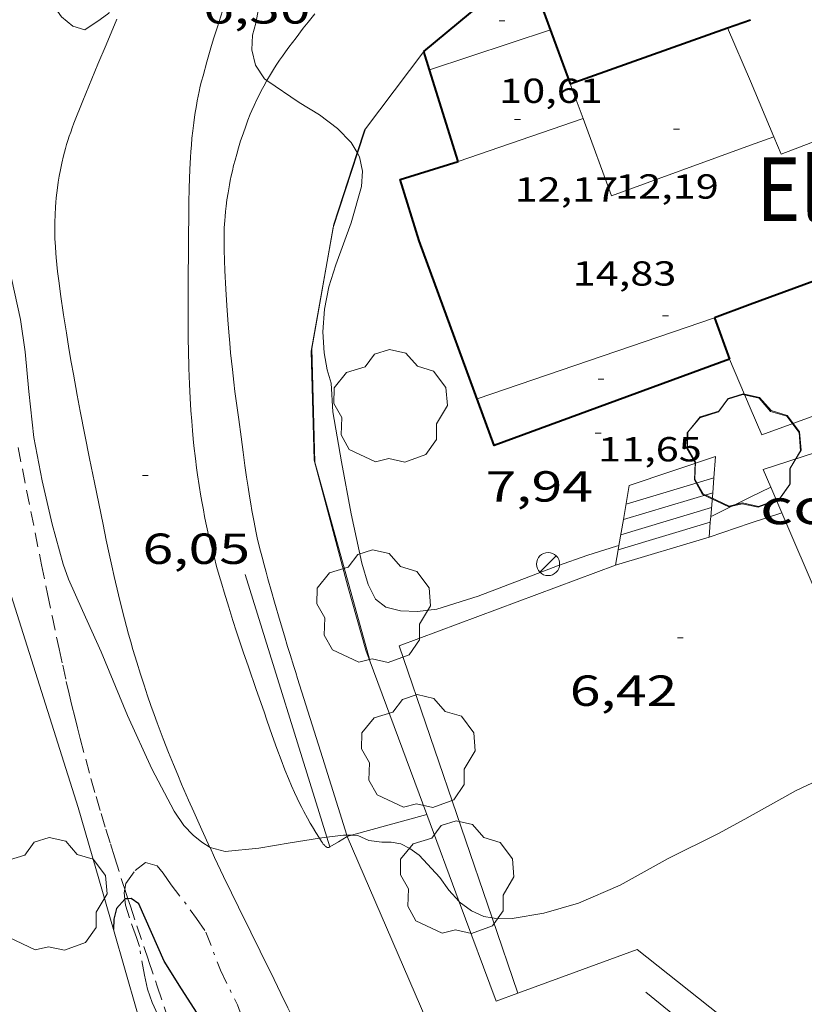
# Model space of a CAD drawing. Units: inches. Extents: x 455000 to 456005, y 4599499 to 4600002.
# Drawn here: x 455881 to 455908, y 4599660 to 4599694 of the extents above; entities that cross this region are included whole.
import ezdxf
from ezdxf.enums import TextEntityAlignment as Align

# ---------------------------------------------------------------- set-up
doc = ezdxf.new("R2010")
doc.units = ezdxf.units.IN
doc.header["$MEASUREMENT"] = 0
doc.linetypes.add('TRAZO_Y_PUNTO', pattern=[1, 0.5, -0.25, 0, -0.25])
doc.linetypes.add('TRAZOS', pattern=[0.75, 0.5, -0.25])
for name, color, linetype, lineweight in [('ARBRE', 7, 'Continuous', 0), ('BARDISSA i BROLLA', 7, 'Continuous', 0), ('CAMI i PISTA FORESTAL', 7, 'Continuous', 0), ('COBERT', 7, 'Continuous', 0), ('CORBA DE NIVELL', 7, 'Continuous', 0), ('CORBA MESTRA', 7, 'Continuous', 0), ('COTA ALTIMETRICA', 7, 'Continuous', 0), ('COTA EDIFICI', 7, 'Continuous', 0), ('ESCALES', 7, 'Continuous', 0), ('FACANA EXTERIOR', 7, 'Continuous', 0), ('FANAL', 7, 'Continuous', 0), ('FILAT', 7, 'Continuous', 0), ('LIMIT DE PAVIMENT', 7, 'Continuous', 0), ('LINIA VOLUMETRICA', 7, 'Continuous', 0), ('MUR', 7, 'Continuous', 0), ('TANCA DE VEGETACIO', 7, 'Continuous', 0), ('TEXT DE EDIFICI SINGULAR i PUBLIC', 7, 'Continuous', 0), ('TORRENT-RIERA', 7, 'Continuous', 0), ('VORAL', 7, 'Continuous', 0)]:
    doc.layers.add(name, color=color, linetype=linetype, lineweight=lineweight)
doc.styles.add('Style-Arial', font='ARIAL.TTF')
doc.linetypes.add('filat', pattern='A,0.25,[7,dgnlstyle-mataro.shx,S=0.008,R=0,X=0,Y=0],10.25', length=10.5)
doc.linetypes.add('tancaveg', pattern='A,-0.5,[1,dgnlstyle-mataro.shx,S=0.012544,R=0,X=0,Y=0],-1.1', length=1.6)

# ---------------------------------------------------------------- blocks, each defined once
blk = doc.blocks.new('ARBRE')
at = {"color": 0, "linetype": 'ByBlock', "lineweight": -2, "flags": 128}
blk.add_lwpolyline([(-0.507, -1.872), (-1.415, -1.448), (-1.697, -0.9400000000000001), (-1.675, -0.342), (-1.951, 0.138), (-1.943, 0.686), (-1.511, 1.208), (-0.871, 1.406), (-0.543, 1.846), (-0.027, 2.012), (0.541, 1.882), (0.933, 1.428), (1.495, 1.262), (1.921, 0.6940000000000001), (1.969, 0.068), (1.593, -0.562), (1.593, -1.098), (1.229, -1.618), (0.505, -1.886), (-0.049, -1.762), (-0.507, -1.872)], dxfattribs=at)
blk = doc.blocks.new('FANAL')
at = {"color": 0, "linetype": 'ByBlock', "lineweight": -2}
blk.add_line((0.283, 0.283), (-0.283, -0.283), dxfattribs=at)
blk.add_circle((0.0002620689868927002, 0.0006722288131713868), 0.40000000060146, dxfattribs=at)
blk = doc.blocks.new('COTA')
at = {"color": 0, "linetype": 'ByBlock', "lineweight": -2}
blk.add_line((0, 0), (0.2, 0), dxfattribs=at)

msp = doc.modelspace()

# ---------------------------------------------------------------- linework, layer by layer
at = {"layer": 'BARDISSA i BROLLA', "color": 3, "linetype": 'TRAZO_Y_PUNTO', "lineweight": 0}
for points in [[(455884.4637817326, 4599664.441377744, 5.230961574912465), (455884.5006257729, 4599664.62975017, 5.288008198515201), (455884.8206296759, 4599665.078748438, 5.456008458982402), (455885.1746323189, 4599665.35474618, 5.736008893094402), (455885.580632144, 4599665.248742934, 5.752008917900802), (455885.7886305317, 4599664.993740962, 5.816009017126401), (455886.0686279308, 4599664.593738217, 5.864009091545601), (455886.7246223619, 4599663.725731893, 5.952009227980801), (455886.9366204067, 4599663.424729818, 5.952009227980801), (455887.2616173748, 4599662.95872663, 6.000009302400001), (455887.7696081164, 4599661.634720722, 6.280009736512001)], [(455884.4651683133, 4599664.096802915, 5.134830584616614), (455884.4386232716, 4599664.312750149, 5.192008049676801), (455884.4637817326, 4599664.441377744, 5.230961574912465)], [(455888.1410712257, 4599655.062924845, 4.539304408135301), (455887.7915572153, 4599654.921710148, 4.528007020211202), (455887.4125580922, 4599655.114713324, 4.528007020211202), (455887.2015600565, 4599655.416715393, 4.528007020211202), (455886.6845659168, 4599656.294720677, 4.528007020211202), (455886.4425712247, 4599657.043723674, 4.528007020211202), (455886.3525760853, 4599657.702725379, 4.528007020211202), (455886.1295839721, 4599658.787728752, 4.536007032614402), (455885.993587039, 4599659.219730454, 4.544007045017602), (455885.6025930947, 4599660.097734782, 4.592007119436802), (455885.4085960643, 4599660.528736923, 4.592007119436802), (455885.2475992517, 4599660.981738846, 4.640007193856001), (455885.1436027628, 4599661.465740385, 4.728007330291201), (455884.9676100017, 4599662.455743255, 4.8640075411456), (455884.8736122536, 4599662.771744459, 4.912007615564801), (455884.6256169907, 4599663.446747387, 4.976007714790401), (455884.4906201427, 4599663.889749099, 5.080007876032001), (455884.4651683133, 4599664.096802915, 5.134830584616614)], [(455887.7696081164, 4599661.634720722, 6.280009736512001), (455888.3515999592, 4599660.440714455, 5.928009190771201), (455888.6325949167, 4599659.718711204, 5.720008868288001), (455888.8625901289, 4599659.040708408, 5.512008545804802), (455889.0385858493, 4599658.440706142, 5.296008210918401), (455889.3505792538, 4599657.507702329, 4.984007727193601), (455889.4215749935, 4599656.931700897, 4.8960075907584), (455889.374747304, 4599656.706197198, 4.841788036700409)]]:
    msp.add_polyline3d(points, dxfattribs=at)
at = {"layer": 'CAMI i PISTA FORESTAL', "color": 7, "linetype": 'Continuous', "lineweight": 0, "elevation": 6.296009761288587}
msp.add_lwpolyline([(455890.4306887016, 4599671.711716154), (455891.2886693557, 4599668.986705419), (455892.1331292273, 4599666.305621968)], dxfattribs=at)
at = {"layer": 'CAMI i PISTA FORESTAL', "color": 7, "linetype": 'Continuous', "lineweight": 0, "elevation": 6.06583743123665, "flags": 128}
msp.add_lwpolyline([(455892.1331292273, 4599666.305621968), (455892.1466500174, 4599666.262694687)], dxfattribs=at)
at = {"layer": 'CAMI i PISTA FORESTAL', "color": 7, "linetype": 'Continuous', "lineweight": 0}
for points in [[(455884.1888518911, 4599694.494798839, 6.287009747364801), (455883.8158445826, 4599693.607800294, 6.263009710155201), (455883.5368390588, 4599692.93680137, 6.245009682248001), (455883.3288349047, 4599692.431802165, 6.232009662092802), (455883.0188286272, 4599691.667803333, 6.212009631084801), (455882.7108222997, 4599690.896804474, 6.192009600076801), (455882.6508210306, 4599690.741804689, 6.188009593875202), (455882.5968198087, 4599690.591804867, 6.183009586123202), (455882.5458186219, 4599690.445805027, 6.179009579921601), (455882.4998174655, 4599690.302805156, 6.174009572169602), (455882.4568163518, 4599690.164805269, 6.169009564417602), (455882.417815267, 4599690.029805355, 6.164009556665602), (455882.3478131706, 4599689.76780548, 6.154009541161601), (455882.2898112065, 4599689.520805536, 6.143009524107201), (455882.2408093703, 4599689.288805548, 6.133009508603201), (455882.2008076465, 4599689.069805513, 6.124009494649602), (455882.1668060384, 4599688.864805453, 6.115009480696001), (455882.1398045321, 4599688.671805358, 6.106009466742401), (455882.1178031171, 4599688.489805244, 6.099009455889601), (455882.0998017993, 4599688.319805116, 6.091009443486401), (455882.0858005636, 4599688.159804975, 6.085009434184001), (455882.0737994144, 4599688.010804835, 6.078009423331201), (455882.0587972591, 4599687.729804512, 6.067009406276801), (455882.0517953817, 4599687.483804184, 6.059009393873601), (455882.0497937473, 4599687.268803867, 6.051009381470402), (455882.0507923224, 4599687.080803567, 6.045009372168001), (455882.0547910766, 4599686.915803282, 6.041009365966402), (455882.0677889191, 4599686.628802737, 6.034009355113602), (455882.0817873171, 4599686.4148023, 6.030009348912001), (455882.0947861157, 4599686.253801951, 6.027009344260801), (455882.1177843303, 4599686.013801404, 6.025009341160001), (455882.1457825603, 4599685.774800821, 6.024009339609601), (455882.1987795772, 4599685.370799794, 6.024009339609601), (455882.2497767881, 4599684.99279882, 6.024009339609601), (455882.3527715607, 4599684.282796938, 6.026009342710402), (455882.4477669961, 4599683.661795254, 6.028009345811203), (455882.5357630125, 4599683.118793745, 6.030009348912001), (455882.6157595325, 4599682.643792401, 6.033009353563202), (455882.6887564892, 4599682.227791203, 6.035009356664001), (455882.8197511685, 4599681.49978908, 6.039009362865602), (455882.9227471931, 4599680.954787453, 6.041009365966402), (455883.0817412329, 4599680.136784979, 6.045009372168001), (455883.2477352913, 4599679.319782453, 6.048009376819201), (455883.4177292421, 4599678.487779872, 6.050009379920001), (455883.7127186899, 4599677.036775384, 6.054009386121601), (455883.825714745, 4599676.493773685, 6.056009389222401), (455883.9267113051, 4599676.019772184, 6.057009390772802), (455884.0177082974, 4599675.604770849, 6.058009392323202), (455884.0987056763, 4599675.242769673, 6.059009393873601), (455884.2467011028, 4599674.609767571, 6.060009395424002), (455884.3626976938, 4599674.136765956, 6.061009396974401), (455884.4526951397, 4599673.781764722, 6.062009398524801), (455884.5936913217, 4599673.249762828, 6.063009400075202), (455884.6676894258, 4599672.984761856, 6.063009400075202), (455884.7436875328, 4599672.719760868, 6.064009401625601), (455884.8746843899, 4599672.278759191, 6.064009401625601), (455885.0036814638, 4599671.866757573, 6.064009401625601), (455885.1286787364, 4599671.481756028, 6.063009400075202), (455885.2496762001, 4599671.122754553, 6.061009396974401), (455885.3656738381, 4599670.787753154, 6.059009393873601), (455885.4776716368, 4599670.474751818, 6.056009389222401), (455885.5846695796, 4599670.181750553, 6.053009384571201), (455885.7916657577, 4599669.635748135, 6.047009375268802), (455885.9776624343, 4599669.159745987, 6.040009364416001), (455886.1446595445, 4599668.744744075, 6.033009353563202), (455886.2936570364, 4599668.383742386, 6.026009342710402), (455886.4266548449, 4599668.067740886, 6.019009331857601), (455886.6636510392, 4599667.517738235, 6.007009313252802), (455886.8446482014, 4599667.106736224, 5.996009296198403), (455887.1216439721, 4599666.492733171, 5.979009269841601), (455887.4036397657, 4599665.880730082, 5.960009240384001), (455887.4063575658, 4599665.874910874, 5.959809153697554)], [(455887.8378597337, 4599694.782771598, 6.330009814032001), (455887.6608552632, 4599694.229772083, 6.326009807830403), (455887.5308518901, 4599693.811772423, 6.321009800078402), (455887.4368493544, 4599693.496772646, 6.318009795427202), (455887.2988455287, 4599693.020772956, 6.311009784574401), (455887.164841679, 4599692.540773229, 6.304009773721601), (455887.1158401917, 4599692.354773312, 6.301009769070401), (455887.0718387578, 4599692.174773367, 6.298009764419201), (455887.0318373679, 4599691.999773399, 6.295009759768001), (455886.9958360298, 4599691.83077341, 6.292009755116801), (455886.9638347358, 4599691.666773399, 6.289009750465602), (455886.9348334768, 4599691.506773371, 6.286009745814402), (455886.8848310623, 4599691.198773273, 6.281009738062401), (455886.843828806, 4599690.909773136, 6.276009730310402), (455886.810826691, 4599690.637772964, 6.271009722558401), (455886.783824722, 4599690.383772776, 6.266009714806401), (455886.762822876, 4599690.144772565, 6.262009708604802), (455886.7458211501, 4599689.920772347, 6.258009702403201), (455886.7318195349, 4599689.710772128, 6.254009696201602), (455886.7118165144, 4599689.316771668, 6.247009685348801), (455886.697813875, 4599688.971771239, 6.241009676046402), (455886.6898115788, 4599688.670770833, 6.236009668294401), (455886.680807551, 4599688.141770083, 6.226009652790401), (455886.6667955106, 4599686.557767733, 6.200009612480001), (455886.6547873961, 4599685.49076617, 6.184009587673601), (455886.6487802925, 4599684.555764765, 6.171009567518401), (455886.6487771892, 4599684.14676413, 6.166009559766402), (455886.6517742878, 4599683.763763514, 6.161009552014402), (455886.65577157, 4599683.404762927, 6.156009544262401), (455886.6607690132, 4599683.066762365, 6.152009538060801), (455886.6767642427, 4599682.434761263, 6.144009525657602), (455886.6977600869, 4599681.882760249, 6.138009516355201), (455886.7217564518, 4599681.398759317, 6.132009507052802), (455886.7477532825, 4599680.975758463, 6.127009499300802), (455886.7747505094, 4599680.604757683, 6.122009491548801), (455886.8017480929, 4599680.280756976, 6.118009485347201), (455886.827745986, 4599679.99775634, 6.115009480696001), (455886.852744143, 4599679.749755765, 6.112009476044801), (455886.901740926, 4599679.315754721, 6.106009466742401), (455886.9427385236, 4599678.990753907, 6.102009460540802), (455886.976736725, 4599678.74675327, 6.098009454339201), (455887.0307340392, 4599678.381752294, 6.093009446587201), (455887.0907313552, 4599678.015751272, 6.088009438835201), (455887.1337295857, 4599677.773750571, 6.084009432633603), (455887.1777278861, 4599677.540749876, 6.081009427982402), (455887.2217262547, 4599677.316749194, 6.077009421780801), (455887.2677246719, 4599677.098748507, 6.073009415579202), (455887.3597216429, 4599676.680747161, 6.066009404726402), (455887.4537188296, 4599676.290745843, 6.059009393873601), (455887.5457162102, 4599675.92674458, 6.052009383020803), (455887.6357137699, 4599675.586743371, 6.045009372168001), (455887.7237114936, 4599675.26874221, 6.038009361315201), (455887.809709381, 4599674.972741099, 6.032009352012801), (455887.8917073988, 4599674.694740046, 6.026009342710402), (455888.0507037074, 4599674.175738034, 6.015009325656003), (455888.194700501, 4599673.723736241, 6.005009310152001), (455888.3236976964, 4599673.327734647, 5.996009296198403), (455888.5556928132, 4599672.636731816, 5.980009271392002), (455888.7336891587, 4599672.118729663, 5.969009254337601), (455889.0036836743, 4599671.340726408, 5.952009227980801), (455889.2746781685, 4599670.55972314, 5.936009203174401), (455889.3716761717, 4599670.276721966, 5.930009193872001), (455889.5536724779, 4599669.752719772, 5.915009170616001), (455889.7136692812, 4599669.298717855, 5.901009148910402), (455889.8586665241, 4599668.905716144, 5.888009128755201), (455889.9906641339, 4599668.563714614, 5.879009114801602), (455890.1106620664, 4599668.266713242, 5.872009103948801), (455890.2216602658, 4599668.006711997, 5.868009097747201), (455890.3226587, 4599667.779710879, 5.866009094646403), (455890.4156573418, 4599667.581709866, 5.866009094646403), (455890.4996561594, 4599667.408708961, 5.867009096196801), (455890.5756551315, 4599667.25770815, 5.868009097747201), (455890.6436542278, 4599667.124707428, 5.871009102398403), (455890.7686526613, 4599666.892706119, 5.877009111700802), (455890.8676514945, 4599666.718705098, 5.883009121003201), (455890.9436506259, 4599666.588704321, 5.889009130305602), (455891.0626493157, 4599666.391703112, 5.899009145809601), (455891.1862942194, 4599666.197824659, 5.911868368780097)], [(455891.0208638262, 4599694.671747275, 6.996010846598401), (455890.7938613498, 4599694.391748563, 6.991010838846401), (455890.6258594656, 4599694.177749506, 6.988010834195202), (455890.3778566152, 4599693.852750884, 6.985010829544001), (455890.1298537343, 4599693.523752255, 6.984010827993601), (455890.0128523465, 4599693.364752898, 6.984010827993601), (455889.9058510501, 4599693.215753478, 6.986010831094402), (455889.8078498283, 4599693.074754003, 6.988010834195202), (455889.7188486812, 4599692.941754472, 6.991010838846401), (455889.6378476071, 4599692.816754892, 6.994010843497602), (455889.4898455794, 4599692.579755649, 7.001010854350401), (455889.3704389844, 4599692.377538307, 7.006788518578248)], [(455889.3704389844, 4599692.377538307, 7.006788518578248), (455889.3658437938, 4599692.369756264, 7.007010863652802), (455889.2618422214, 4599692.183756765, 7.013010872955201), (455889.173840833, 4599692.018757177, 7.018010880707202), (455889.098839609, 4599691.872757519, 7.022010886908801), (455889.0358385401, 4599691.744757799, 7.025010891560002), (455888.9288366366, 4599691.515758255, 7.030010899312002), (455888.8518351894, 4599691.340758568, 7.032010902412801), (455888.7958340935, 4599691.207758787, 7.033010903963201), (455888.7158324367, 4599691.00575908, 7.033010903963201), (455888.6388307543, 4599690.799759346, 7.032010902412801), (455888.5458285994, 4599690.53475964, 7.029010897761601), (455888.463826583, 4599690.285759877, 7.025010891560002), (455888.3908246943, 4599690.051760068, 7.022010886908801), (455888.3268229334, 4599689.832760215, 7.018010880707202), (455888.2708212836, 4599689.626760321, 7.015010876056001), (455888.2218197432, 4599689.433760393, 7.011010869854402), (455888.1778183017, 4599689.252760445, 7.008010865203201), (455888.1398169528, 4599689.08276047, 7.004010859001601), (455888.1068156952, 4599688.923760475, 7.001010854350401), (455888.0778145122, 4599688.773760462, 6.997010848148802), (455888.0278123101, 4599688.493760408, 6.991010838846401), (455887.9908103863, 4599688.247760306, 6.985010829544001), (455887.9628087039, 4599688.031760184, 6.980010821792002), (455887.9418072449, 4599687.843760052, 6.975010814040002), (455887.9268059697, 4599687.678759909, 6.970010806288002), (455887.9158048525, 4599687.533759769, 6.966010800086401), (455887.9008029095, 4599687.280759489, 6.959010789233601), (455887.8938014571, 4599687.090759248, 6.954010781481601), (455887.8908003674, 4599686.94775905, 6.949010773729602), (455887.8907987436, 4599686.733758719, 6.943010764427202), (455887.8947971186, 4599686.518758355, 6.936010753574401), (455887.9077943616, 4599686.152757688, 6.924010734969602), (455887.9207917793, 4599685.809757058, 6.913010717915201), (455887.952786935, 4599685.164755816, 6.890010682256002), (455887.9867827158, 4599684.601754685, 6.870010651248001), (455888.0217790218, 4599684.107753652, 6.852010623340801), (455888.0557757968, 4599683.675752725, 6.836010598534402), (455888.0877729859, 4599683.298751897, 6.822010576828801), (455888.1187705225, 4599682.967751149, 6.810010558224001), (455888.1777662283, 4599682.389749805, 6.788010524115202), (455888.2267630113, 4599681.955748761, 6.773010500859201), (455888.2657606134, 4599681.631747963, 6.761010482254401), (455888.328757016, 4599681.144746729, 6.744010455897602), (455888.3957534247, 4599680.657745466, 6.728010431091202), (455888.4797490101, 4599680.058743901, 6.711010404734401), (455888.5507451443, 4599679.534742549, 6.699010386129602), (455888.6137417592, 4599679.075741359, 6.691010373726402), (455888.6697388035, 4599678.674740313, 6.685010364424001), (455888.7217362284, 4599678.324739375, 6.679010355121601), (455888.7697339887, 4599678.019738537, 6.675010348920002), (455888.813732031, 4599677.75273779, 6.671010342718401), (455888.8537303251, 4599677.519737125, 6.667010336516801), (455888.9297273548, 4599677.112735918, 6.659010324113602), (455888.9907251428, 4599676.808734984, 6.652010313260801), (455889.0397234888, 4599676.580734259, 6.646010303958401), (455889.119721033, 4599676.240733125, 6.636010288454401), (455889.2057186018, 4599675.902731948, 6.624010269849602), (455889.2767167088, 4599675.638731, 6.612010251244802), (455889.3437149386, 4599675.391730108, 6.598010229539202), (455889.407713285, 4599675.160729266, 6.582010204732802), (455889.5287101796, 4599674.726727674, 6.548010152019201), (455889.6357074773, 4599674.348726276, 6.514010099305601), (455889.8277027597, 4599673.687723795, 6.451010001630403), (455889.9746992394, 4599673.193721913, 6.404009928761601), (455890.086696598, 4599672.822720489, 6.370009876048001), (455890.1716946205, 4599672.544719412, 6.348009841939201), (455890.3006916641, 4599672.128717788, 6.318009795427202), (455890.3656901791, 4599671.919716971, 6.306009776822401), (455890.4306887016, 4599671.711716156, 6.296009761318401)], [(455891.5445307906, 4599665.898070022, 5.977286773128627), (455891.8416481409, 4599666.077696715, 6.020009333408002), (455892.1397341866, 4599666.258499911, 6.063011712592077)], [(455892.1397341866, 4599666.258499911, 6.063011712592077), (455892.1403943828, 4599666.258900351, 6.063106953555277)], [(455892.1403943828, 4599666.258900351, 6.063106953555277), (455892.1466500175, 4599666.262694688, 6.064009401625601)], [(455891.1862942194, 4599666.197824659, 5.911868368780097), (455891.1876480224, 4599666.19570186, 5.912009165964801), (455891.2236476457, 4599666.138701499, 5.917009173716802), (455891.2566472947, 4599666.085701166, 5.923009183019201), (455891.2876469861, 4599666.038700857, 5.929009192321601), (455891.3166467276, 4599665.998700576, 5.934009200073601), (455891.3416465236, 4599665.966700336, 5.940009209376003), (455891.3646463695, 4599665.941700123, 5.944009215577601), (455891.3856462503, 4599665.921699933, 5.9490092233296)], [(455891.3856462503, 4599665.921699933, 5.9490092233296), (455891.4036461721, 4599665.907699774, 5.952009227980801), (455891.4196461134, 4599665.896699636, 5.956009234182402), (455891.4476460506, 4599665.882699402, 5.961009241934401), (455891.4696460468, 4599665.877699226, 5.965009248136001), (455891.485646064, 4599665.876699104, 5.968009252787201), (455891.5106461407, 4599665.881698922, 5.972009258988802), (455891.5356462629, 4599665.89269875, 5.976009265190401), (455891.5445307906, 4599665.898070022, 5.977286773128627)], [(455887.4063575658, 4599665.874910874, 5.959809153697554), (455887.5666373703, 4599665.531728304, 5.948009221779202), (455887.8766329114, 4599664.880724943, 5.920009178368001), (455888.1506290265, 4599664.312721984, 5.891009133406401), (455888.3926256383, 4599663.816719378, 5.862009088444801), (455888.8176197264, 4599662.950714811, 5.808009004723202), (455889.1376152906, 4599662.300711375, 5.763008934955201), (455889.6166086202, 4599661.323706226, 5.6940088279776), (455889.8546052637, 4599660.832703659, 5.659008773713602), (455890.0916018981, 4599660.340701099, 5.624008719449601), (455890.2146001313, 4599660.082699765, 5.605008689992002), (455890.4425968199, 4599659.599697285, 5.563008624875201), (455890.6405939021, 4599659.174695124, 5.523008562859202), (455890.8115913523, 4599658.803693252, 5.486008505494402), (455891.1045868595, 4599658.151690017, 5.419008401617602), (455891.3195834901, 4599657.663687631, 5.370008325648001), (455891.4765809489, 4599657.296685871, 5.336008272934401), (455891.5925790421, 4599657.021684564, 5.313008237275201), (455891.7635761736, 4599656.608682627, 5.281008187662401), (455891.8465747392, 4599656.402681678, 5.268008167507202)]]:
    msp.add_polyline3d(points, dxfattribs=at)
at = {"layer": 'COBERT', "color": 1, "linetype": 'Continuous', "lineweight": 0, "elevation": 11.75801822772874, "flags": 128}
msp.add_lwpolyline([(455905.3427955948, 4599682.752620127), (455906.0597839426, 4599681.070612083)], dxfattribs=at)
at = {"layer": 'COBERT', "color": 1, "linetype": 'Continuous', "lineweight": 0, "elevation": 11.75801822962239}
msp.add_lwpolyline([(455905.3427955935, 4599682.752620132), (455905.3427955948, 4599682.752620127)], dxfattribs=at)
at = {"layer": 'COBERT', "color": 1, "linetype": 'Continuous', "lineweight": 0}
for points in [[(455906.0597839441, 4599681.070612079, 11.0740171691296), (455906.4587774608, 4599680.134607601, 10.69401657997761), (455917.7608262741, 4599684.25852824, 10.93401695207361), (455916.1379653735, 4599688.327269218, 11.24599614675094)], [(455906.7687372094, 4599678.323589194, 8.79511320030884), (455906.5057684437, 4599678.936605387, 8.806013652822404), (455911.429788233, 4599680.538570509, 9.086014086934401)], [(455907.1466727794, 4599677.44256964, 8.779447200110521), (455906.7687372094, 4599678.323589194, 8.79511320030884)], [(455909.5060558406, 4599674.978053506, 8.763876675455393), (455908.4357372997, 4599674.437583769, 8.726013528790403), (455907.1466727794, 4599677.44256964, 8.779447200110521)]]:
    msp.add_polyline3d(points, dxfattribs=at)
at = {"layer": 'CORBA DE NIVELL', "color": 30, "linetype": 'Continuous', "lineweight": 0}
for points, elevation in [([(455889.3704389844, 4599692.377538307), (455889.290844148, 4599692.431756929), (455888.9788472608, 4599692.90576003), (455888.8538510732, 4599693.433761798), (455888.8688549509, 4599693.941762472), (455888.9918582449, 4599694.350762173), (455889.1758661785, 4599695.35876234), (455889.226871197, 4599696.009762961), (455889.3518770207, 4599696.751763164), (455889.5022737178, 4599697.244874355)], 7.000010852800001), ([(455892.4848978058, 4599689.885181997), (455892.2798320515, 4599690.226730832), (455891.8098350483, 4599690.717735158), (455891.1858376623, 4599691.189740625), (455890.4858398244, 4599691.617746599), (455889.3704389844, 4599692.377538307)], 7.000010852800001), ([(455901.5244184681, 4599676.309551205), (455901.4367404704, 4599676.285639739), (455900.4447365575, 4599675.97264678), (455899.4037321514, 4599675.604654108), (455898.4137278016, 4599675.233661044), (455896.6687199745, 4599674.558673239), (455895.2347143522, 4599674.110683424), (455894.5707126852, 4599674.026688332), (455893.9837119952, 4599674.055692831), (455893.4767121501, 4599674.17969687), (455893.1177136877, 4599674.455700022), (455892.8627171164, 4599674.959702739), (455892.6477223903, 4599675.698705515), (455892.2827347763, 4599677.405710931), (455891.9437478628, 4599679.199716286), (455891.6447604877, 4599680.924721228), (455891.5847679292, 4599681.917723222), (455891.4477712071, 4599682.377724975), (455891.3457755483, 4599682.970726669), (455891.3067809889, 4599683.695728088), (455891.357786971, 4599684.473728908), (455891.5057931035, 4599685.251728992), (455891.7487992088, 4599686.006728318), (455892.2788110022, 4599687.452726538), (455892.6388211054, 4599688.710725757), (455892.675825207, 4599689.243726303), (455892.5728288031, 4599689.738727852), (455892.4976280737, 4599689.863979002)], 7.000010852800001), ([(455892.4976280737, 4599689.863979002), (455892.4848978058, 4599689.885181997)], 7.000010852800001), ([(455887.4063575658, 4599665.874910874), (455887.1226406654, 4599666.056732488), (455886.8266420427, 4599666.298735108), (455886.5076441583, 4599666.642738063), (455886.1706473992, 4599667.138741388), (455885.4006572984, 4599668.600749497), (455884.5566698902, 4599670.432758742), (455883.6526851737, 4599672.631769011), (455883.0026950162, 4599674.061776158), (455882.5167024951, 4599675.146781529), (455882.3377061632, 4599675.666783693), (455881.9557160569, 4599677.048788734), (455881.6157268428, 4599678.539793625), (455881.3277377624, 4599680.037798134), (455881.1557496206, 4599681.635801916), (455881.0297597975, 4599683.002804992), (455880.8637680002, 4599684.11780798), (455880.5567782606, 4599685.532812503), (455880.2807837813, 4599686.316815813), (455880.0947856175, 4599686.596817658), (455879.8087874276, 4599686.893820289), (455879.3557875068, 4599686.996823885), (455879.2198560328, 4599687.00018444)], 6.000009302400001), ([(455906.7687642004, 4599678.323602442), (455906.7687372094, 4599678.323589194)], 7.000010852800001), ([(455906.0597604606, 4599677.975607282), (455904.7767536839, 4599677.344616038), (455904.6927666409, 4599677.313621544)], 7.000010852800001), ([(455901.5247407889, 4599676.309639107), (455901.5244184681, 4599676.309551205)], 7.000010852800001), ([(455906.0596769142, 4599666.96459021), (455905.8696758154, 4599666.858591488), (455904.9556706501, 4599666.364597657), (455903.2216613455, 4599665.492609461), (455901.5666518447, 4599664.578620602), (455900.1296448669, 4599663.952630534), (455898.9256403902, 4599663.608639137), (455897.8366372829, 4599663.421647109), (455897.3416364776, 4599663.416650858), (455897.1415026553, 4599663.447026151)], 6.000009302400001), ([(455891.4388695323, 4599666.237696845), (455891.4226486902, 4599666.235700138), (455891.1862942194, 4599666.197824659)], 6.000009302400001), ([(455892.1331292273, 4599666.305621968), (455892.0156501635, 4599666.308695753), (455891.4388695323, 4599666.237696845)], 6.000009302400001), ([(455892.2942779392, 4599666.301405587), (455892.1331292273, 4599666.305621968)], 6.000009302400001), ([(455896.0117864696, 4599664.006020496), (455896.0096388967, 4599664.007661881), (455895.6496413887, 4599664.409665235), (455895.3356442025, 4599664.844668292), (455894.6256488911, 4599665.607674862), (455894.3006502158, 4599665.848677702), (455893.9956509342, 4599666.005680259), (455893.6606508624, 4599666.064682893), (455893.3436503179, 4599666.057685288), (455892.8896500844, 4599666.119688828), (455892.5126508354, 4599666.295691961), (455892.2942779392, 4599666.301405587)], 6.000009302400001), ([(455891.1862942194, 4599666.197824659), (455890.1746452378, 4599666.035709298), (455889.0866422156, 4599665.859717281), (455887.9286395325, 4599665.742725885), (455887.4066397249, 4599665.874730051), (455887.4063575658, 4599665.874910874)], 6.000009302400001), ([(455897.1415026553, 4599663.447026151), (455896.8606362857, 4599663.489654621), (455896.4296371122, 4599663.686658196), (455896.0117864696, 4599664.006020496)], 6.000009302400001)]:
    msp.add_lwpolyline(points, dxfattribs=dict(at, elevation=elevation))
at = {"layer": 'CORBA DE NIVELL', "color": 30, "linetype": 'Continuous', "lineweight": 0, "flags": 128}
for points, elevation in [([(455906.7687372094, 4599678.323589194), (455906.0597604606, 4599677.975607282)], 7.000010852800001), ([(455904.6927666409, 4599677.313621544), (455904.6927533184, 4599677.313616628)], 7.000010852800001), ([(455912.2641657287, 4599663.587289824), (455911.6636679388, 4599664.63654408), (455911.0186764763, 4599665.893550924), (455910.6746824152, 4599666.746554855), (455910.4686843341, 4599667.041556877), (455909.8456902122, 4599667.943563001), (455909.6276918243, 4599668.200565054), (455909.3616925955, 4599668.356567314), (455908.9726920758, 4599668.367570283), (455908.379689859, 4599668.196574517), (455907.6396860409, 4599667.844579586), (455906.0596769142, 4599666.96459021)], 6.000009302400001)]:
    msp.add_lwpolyline(points, dxfattribs=dict(at, elevation=elevation))
at = {"layer": 'CORBA MESTRA', "color": 30, "linetype": 'Continuous', "lineweight": 30, "elevation": 5.000007752000001}
for points in [[(455884.4651683133, 4599664.096802915), (455884.1816187758, 4599663.772751261), (455884.0916157834, 4599663.396751361), (455884.0706362008, 4599663.048134798)], [(455884.5721781836, 4599664.109378507), (455884.4686217096, 4599664.100749592), (455884.4651683133, 4599664.096802915)], [(455889.374747304, 4599656.706197198), (455889.0355759201, 4599657.132704138), (455888.1505841386, 4599658.396712811), (455887.2715924121, 4599659.666721451), (455886.4266012086, 4599660.998729927), (455885.8246075289, 4599661.954735976), (455884.9546211504, 4599663.927745637), (455884.6846221809, 4599664.118747981), (455884.5721781836, 4599664.109378507)]]:
    msp.add_lwpolyline(points, dxfattribs=at)
at = {"layer": 'CORBA MESTRA', "color": 30, "linetype": 'Continuous', "lineweight": 30, "elevation": 5.000007752000001, "flags": 128}
msp.add_lwpolyline([(455884.0706362008, 4599663.048134798), (455884.0706131028, 4599663.04775098)], dxfattribs=at)
at = {"layer": 'ESCALES', "color": 1, "linetype": 'Continuous', "lineweight": 0, "flags": 128}
for points, elevation in [([(455901.8817570942, 4599678.385639617), (455904.861769317, 4599679.38761856)], 8.030012449712002), ([(455904.8012948299, 4599678.645477023), (455901.769751981, 4599677.734639459)], 6.480010046592002), ([(455901.6791935646, 4599677.20877329), (455901.881757095, 4599678.385639623)], 7.366795699407692), ([(455904.7177557093, 4599677.623616918), (455901.5887437183, 4599676.6826392)], 6.480010046592002), ([(455901.6791935646, 4599677.20877329), (455901.6787478488, 4599677.208639333)], 6.480010046592002), ([(455904.6763782944, 4599677.112504127), (455904.6347478264, 4599676.601615967)], 6.762611233627728), ([(455904.6347478261, 4599676.601615964), (455901.4077354632, 4599675.631638945)], 6.478010043491202), ([(455901.498118686, 4599676.156753077), (455901.4977395862, 4599676.156639076)], 6.480010046592002)]:
    msp.add_lwpolyline(points, dxfattribs=dict(at, elevation=elevation))
at = {"layer": 'ESCALES', "color": 1, "linetype": 'Continuous', "lineweight": 0}
for points, elevation in [([(455904.8617693174, 4599679.387618564), (455904.8012948299, 4599678.645477023)], 8.030012449948117), ([(455904.8012948299, 4599678.645477023), (455904.7596643528, 4599678.13458875)], 7.616586612421179), ([(455904.801763594, 4599678.645617865), (455904.8012948299, 4599678.645477023)], 6.480010046592002), ([(455904.7596643528, 4599678.13458875), (455901.6791935646, 4599677.20877329)], 6.480010046592002), ([(455904.7596643528, 4599678.13458875), (455904.6927666409, 4599677.313621544)], 7.331985359958709), ([(455904.7597596516, 4599678.134617392), (455904.7596643528, 4599678.13458875)], 6.480010046592002), ([(455901.5244184681, 4599676.309551205), (455901.6791935646, 4599677.20877329)], 6.860043883966406), ([(455904.6927666409, 4599677.313621544), (455904.6763782944, 4599677.112504127)], 6.874647997568392), ([(455904.6763782944, 4599677.112504127), (455901.498118686, 4599676.156753077)], 6.480010046592002), ([(455904.6767517685, 4599677.112616437), (455904.6763782944, 4599677.112504127)], 6.480010046592002), ([(455901.4077354636, 4599675.63163895), (455901.498118686, 4599676.156753077)], 6.478010044666007), ([(455901.498118686, 4599676.156753077), (455901.5244184681, 4599676.309551205)], 6.773935313315693)]:
    msp.add_lwpolyline(points, dxfattribs=dict(at, elevation=elevation))
at = {"layer": 'FACANA EXTERIOR', "color": 1, "linetype": 'Continuous', "lineweight": 40, "elevation": 14.88025473289624, "flags": 128}
msp.add_lwpolyline([(455916.1379653735, 4599688.327269218), (455906.0598109712, 4599684.632617606)], dxfattribs=at)
at = {"layer": 'FACANA EXTERIOR', "color": 1, "linetype": 'Continuous', "lineweight": 40}
for points in [[(455894.793859812, 4599693.371716632, 10.5980164311392), (455898.3448878296, 4599696.338694287, 10.4380161830752)], [(455898.3448878326, 4599696.338694293, 10.4380161830752), (455899.84285921, 4599692.2606766, 11.6380180435552)], [(455905.2759554771, 4599694.195466103, 12.96810493030634), (455906.0598856475, 4599694.47463286, 13.160020403264)], [(455899.8428592098, 4599692.260676601, 11.6380180435552), (455905.2759554771, 4599694.195466103, 12.96810493030634)], [(455894.9891463651, 4599692.742810883, 11.04950349434393), (455894.793859812, 4599693.371716632, 10.5980164311392)], [(455895.9738328088, 4599689.571701788, 13.32602065996182), (455894.9891463651, 4599692.742810883, 11.04950349434393)], [(455905.3427955935, 4599682.752620132, 11.75801822965496), (455897.2177603719, 4599679.770677153, 12.1020187629408), (455894.625809929, 4599686.831707768, 13.8940215412576), (455893.9678249717, 4599688.948716043, 13.4380208342752), (455895.9738328088, 4599689.571701788, 13.3260206606304)], [(455906.0598109709, 4599684.632617603, 15.2770236854608), (455904.8198055979, 4599684.177626303, 15.3260237613591)], [(455904.8198055979, 4599684.177626303, 15.3260237613591), (455904.8198055961, 4599684.177626305, 15.3260237614304)], [(455904.8198055961, 4599684.177626305, 15.3260237614304), (455904.8198055979, 4599684.177626303, 15.32602375676658)], [(455904.8198055979, 4599684.177626303, 15.32602375676658), (455905.3427955935, 4599682.752620132, 11.75801824126271)], [(455905.3427955935, 4599682.752620132, 11.75801824126271), (455905.3427955948, 4599682.752620127, 11.7580182296032)], [(455905.3427955948, 4599682.752620127, 11.7580182296032), (455905.3427955935, 4599682.752620132, 11.75801822965496)]]:
    msp.add_polyline3d(points, dxfattribs=at)
at = {"layer": 'FILAT', "color": 7, "linetype": 'filat', "lineweight": 0}
for points in [[(455892.4848978058, 4599689.885181997, 7.936351297220156), (455892.7348359969, 4599690.65372804, 7.999012401649602), (455894.793859812, 4599693.371716632, 8.551013257470402)], [(455894.8944505642, 4599667.019617154, 6.060141404766341), (455892.7906998115, 4599672.693699772, 6.135009511704002), (455892.1677155381, 4599674.89370791, 6.327009809380801), (455891.0077468518, 4599679.257723477, 6.655010317912001), (455890.9007752378, 4599683.020730123, 7.087010987684802), (455891.6818097958, 4599687.415731011, 7.735011992344002), (455892.4848978058, 4599689.885181997, 7.936351297220156)], [(455896.0117864696, 4599664.006020496, 6.02037774743108), (455894.8944505642, 4599667.019617154, 6.060141404766341)], [(455898.0305412642, 4599660.840866583, 5.86015991841288), (455897.2866147754, 4599660.567646857, 5.975009263640002), (455896.0117864696, 4599664.006020496, 6.02037774743108)], [(455906.0596183992, 4599659.252578253, 4.762007383004802), (455902.1576359014, 4599662.356612672, 5.223008097739201), (455898.0305412642, 4599660.840866583, 5.86015991841288)]]:
    msp.add_polyline3d(points, dxfattribs=at)
at = {"layer": 'LIMIT DE PAVIMENT', "color": 1, "linetype": 'Continuous', "lineweight": 20}
for points, elevation in [([(455906.059753657, 4599677.078605893), (455907.1466727794, 4599677.44256964)], 6.641010296196328), ([(455901.4077354632, 4599675.631638944), (455893.9367027108, 4599672.841691307), (455897.1415026553, 4599663.447026151)], 6.478010043385439), ([(455897.1415026553, 4599663.447026151), (455898.0305412642, 4599660.840866583)], 6.014866610457069)]:
    msp.add_lwpolyline(points, dxfattribs=dict(at, elevation=elevation))
at = {"layer": 'LIMIT DE PAVIMENT', "color": 1, "linetype": 'Continuous', "lineweight": 20, "flags": 128}
for points, elevation in [([(455907.1466727794, 4599677.44256964), (455907.1467581032, 4599677.442598212)], 6.673007833977261), ([(455898.0305412642, 4599660.840866583), (455898.030618, 4599660.840641637)], 5.913017958356949)]:
    msp.add_lwpolyline(points, dxfattribs=dict(at, elevation=elevation))
at = {"layer": 'LIMIT DE PAVIMENT', "color": 1, "linetype": 'Continuous', "lineweight": 20, "extrusion": (-0.02712396260369983, -0.009079160724037843, 0.99959084604313), "elevation": -54120.54809779347, "flags": 128}
msp.add_lwpolyline([(-4217095.01644979, 1891574.599107691), (-4217095.01644979, 1891576.102440656)], dxfattribs=at)
at = {"layer": 'LIMIT DE PAVIMENT', "color": 1, "linetype": 'Continuous', "lineweight": 20}
for points in [[(455892.2942779392, 4599666.301405587, 6.062841021521183), (455894.8944505642, 4599667.019617154, 6.060009623507898)], [(455894.8944505642, 4599667.019617154, 6.060009623507898), (455894.8946600217, 4599667.01967501, 6.060009395424002)], [(455891.092649396, 4599652.434719149, 5.252004376928054), (455893.6805545014, 4599653.360663045, 5.160008000064001), (455897.0235718167, 4599654.95964016, 5.136007962854401), (455892.1397341866, 4599666.258499911, 6.062993416385146)], [(455892.1397341866, 4599666.258499911, 6.062993416385146), (455892.1396499763, 4599666.258694733, 6.063009400075202), (455892.1403943828, 4599666.258900351, 6.063008589471015)], [(455892.1403943828, 4599666.258900351, 6.063008589471015), (455892.2942779392, 4599666.301405587, 6.062841021521183)]]:
    msp.add_polyline3d(points, dxfattribs=at)
at = {"layer": 'LINIA VOLUMETRICA', "color": 1, "linetype": 'Continuous', "lineweight": 20, "flags": 128}
for points, elevation in [([(455905.2759554771, 4599694.195466103), (455905.275882314, 4599694.195638376)], 14.81300943427732), ([(455894.9891463651, 4599692.742810883), (455894.988855343, 4599692.742714181)], 11.19503055331275), ([(455900.2836651981, 4599691.059607322), (455899.8428592098, 4599692.260676601)], 12.37312378913217), ([(455906.873638062, 4599690.433541079), (455906.0598695243, 4599692.349629576)], 14.5172939774482), ([(455900.2836651981, 4599691.059607322), (455900.2838507813, 4599691.059671392)], 13.26702310960242), ([(455906.873638062, 4599690.433541079), (455906.0598527414, 4599690.137626138)], 14.11101785704692), ([(455904.8198055961, 4599684.177626305), (455896.6297716168, 4599681.372684098)], 15.32602376128959)]:
    msp.add_lwpolyline(points, dxfattribs=dict(at, elevation=elevation))
at = {"layer": 'LINIA VOLUMETRICA', "color": 1, "linetype": 'Continuous', "lineweight": 20}
for points, elevation in [([(455906.0598695225, 4599692.349629567), (455905.2759554771, 4599694.195466103)], 14.66802274121437), ([(455899.1568723143, 4599694.127684703), (455894.9891463651, 4599692.742810883)], 11.38401764987793), ([(455914.8068862039, 4599692.760563846), (455907.1288520836, 4599689.832617563), (455906.873638062, 4599690.433541079)], 14.68502276815707), ([(455895.9738328088, 4599689.571701788), (455900.2836651981, 4599691.059607322)], 13.32602066061372), ([(455906.0598527406, 4599690.137626137), (455901.2628320556, 4599688.391659828), (455900.2836651981, 4599691.059607322)], 14.09602185431868), ([(455906.8738562494, 4599690.433620418), (455906.873638062, 4599690.433541079)], 14.11102187768847), ([(455904.8198055979, 4599684.177626303), (455904.8198055961, 4599684.177626305)], 15.32602376138675)]:
    msp.add_lwpolyline(points, dxfattribs=dict(at, elevation=elevation))
at = {"layer": 'MUR', "color": 1, "linetype": 'Continuous', "lineweight": 20, "elevation": 6.153646336634555, "flags": 128}
msp.add_lwpolyline([(455891.4388695323, 4599666.237696845), (455888.6177131606, 4599675.30573549)], dxfattribs=at)
at = {"layer": 'MUR', "color": 1, "linetype": 'Continuous', "lineweight": 20}
for points, elevation in [([(455891.5445307906, 4599665.898070022), (455891.4388695323, 4599666.237696845)], 6.142022231756569), ([(455891.5446463144, 4599665.897698695), (455891.5445307906, 4599665.898070022)], 6.14200952264946)]:
    msp.add_lwpolyline(points, dxfattribs=dict(at, elevation=elevation))
for points in [[(455877.365946178, 4599684.607092978, 8.890290521380315), (455882.8556431551, 4599667.256766724, 8.320012899328002), (455884.0706362008, 4599663.048134798, 8.240077045458207)], [(455884.0706362008, 4599663.048134798, 8.240077045458207), (455885.2875830081, 4599658.83273521, 8.160012651264001), (455885.3366500383, 4599658.162573319, 8.132532266818533)]]:
    msp.add_polyline3d(points, dxfattribs=at)
at = {"layer": 'TANCA DE VEGETACIO', "color": 3, "linetype": 'tancaveg', "lineweight": 0, "extrusion": (0.002826809608376348, -0.002311525222808196, 0.9999933329770667), "elevation": -9336.996744590277, "flags": 128}
msp.add_lwpolyline([(455900.6157524135, 4599651.591232637), (455904.2197692967, 4599648.64419285)], dxfattribs=at)
at = {"layer": 'TANCA DE VEGETACIO', "color": 3, "linetype": 'tancaveg', "lineweight": 0}
for points in [[(455881.9228508202, 4599695.076197937, 10.10214120818), (455882.2778494898, 4599694.568813453, 10.0560155908224), (455882.6648476998, 4599694.253810029, 10.040015566016), (455883.0898473571, 4599694.121806599, 10.040015566016), (455883.6188509087, 4599694.481803143, 10.0320155536128), (455883.9088529745, 4599694.694801274, 10.0320155536128), (455884.3528462345, 4599695.771484877, 10.07337217438001)], [(455894.793859812, 4599693.371716632, 10.5980164311392), (455892.7698364001, 4599690.699727846, 10.055015589272), (455892.4976280737, 4599689.863979002, 9.983590181087628)], [(455892.4976280737, 4599689.863979002, 9.983590181087628), (455891.6608088451, 4599687.294730983, 9.764015138105602), (455890.9177759849, 4599683.115730142, 9.148014183059201), (455891.0277463212, 4599679.18372321, 8.696013482278401), (455892.9076976028, 4599672.378698396, 8.178012679171204)]]:
    msp.add_polyline3d(points, dxfattribs=at)
at = {"layer": 'TORRENT-RIERA', "color": 5, "linetype": 'TRAZOS', "lineweight": 0}
for points in [[(455880.7817343058, 4599679.693801743, 5.590008666736001), (455881.5897048593, 4599675.64778934, 5.374008331849601), (455881.7966975092, 4599674.636786202, 5.321008249678401), (455881.9536920013, 4599673.878783835, 5.281008187662401), (455882.195683757, 4599672.742780237, 5.220008093088001), (455882.3196796471, 4599672.175778418, 5.190008046576002), (455882.4456755403, 4599671.608776582, 5.160008000064001), (455882.5416724948, 4599671.187775201, 5.138007965955201), (455882.6386695647, 4599670.781773835, 5.117007933396801), (455882.7346667241, 4599670.387772497, 5.098007903939201), (455882.829663988, 4599670.007771187, 5.080007876032001), (455882.9246613432, 4599669.639769895, 5.063007849675201), (455883.1136562339, 4599668.927767358, 5.030007798512001), (455883.2976514734, 4599668.262764931, 5.001007753550401), (455883.4756470222, 4599667.639762613, 4.975007713240001), (455883.6466428714, 4599667.057760415, 4.9520076775808), (455883.8106389905, 4599666.512758325, 4.930007643472002), (455883.9676353643, 4599666.002756342, 4.910007612464001), (455884.1166319684, 4599665.524754472, 4.891007583006401), (455884.4016256346, 4599664.631750925, 4.856007528742401), (455884.4637817326, 4599664.441377744, 4.84869487668821)], [(455884.4637817326, 4599664.441377744, 4.84869487668821), (455884.5721781836, 4599664.109378507, 4.835942056681683)], [(455884.5721781836, 4599664.109378507, 4.835942056681683), (455884.6566201041, 4599663.850747778, 4.826007482230402), (455884.8816152858, 4599663.169745015, 4.800007441920001), (455885.2816068692, 4599661.978740133, 4.752007367500801), (455885.5846005709, 4599661.086736452, 4.715007310136), (455886.04159115, 4599659.751730915, 4.656007218662402)]]:
    msp.add_polyline3d(points, dxfattribs=at)
at = {"layer": 'VORAL', "color": 1, "linetype": 'Continuous', "lineweight": 0, "extrusion": (-0.3088018955591295, 0.9012750945934086, 0.3038825318519163), "elevation": 4004769.567815697, "flags": 128}
msp.add_lwpolyline([(-1922211.508951499, -1277382.100617063), (-1922200.983093205, -1277382.16763556), (-1922190.457559048, -1277382.234941535), (-1922188.62466363, -1277382.245467318), (-1922185.188441224, -1277382.25812253), (-1922182.181652383, -1277382.263403596), (-1922179.549594165, -1277382.264403543), (-1922179.11191783, -1277382.264360829)], dxfattribs=at)

# ---------------------------------------------------------------- block references
at = {"layer": 'ARBRE', "color": 3, "linetype": 'Continuous', "lineweight": 0, "xscale": 1.000001550400009, "yscale": 1.000001550399986, "zscale": 1.0000015504, "rotation": 359.9995652666707}
for p in [(455893.6307647048, 4599681.074706392, 8.622013367548801), (455905.8407720032, 4599679.541611372, 8.622013367548801), (455905.8267717919, 4599679.516611438, 8.062012499324803), (455893.0477112801, 4599674.152700083, 6.886010676054402), (455894.5896756952, 4599669.147680624, 6.270009721008003), (455895.9296447288, 4599664.792663705, 6.214009634185603), (455881.8826185425, 4599664.211769386, 6.136009513254401)]:
    msp.add_blockref('ARBRE', p, dxfattribs=at)
at = {"layer": 'COTA ALTIMETRICA', "color": 7, "linetype": 'Continuous', "lineweight": 0, "xscale": 1.000001550400009, "yscale": 1.000001550399986, "zscale": 1.0000015504, "rotation": 359.9995652666707}
for p in [(455900.7047689573, 4599680.189651346, 7.944012316377601), (455885.0767336048, 4599678.72376765, 6.048009376819201), (455903.5437197452, 4599673.12361885, 6.416009947366402)]:
    msp.add_blockref('COTA', p, dxfattribs=at)
at = {"layer": 'COTA EDIFICI', "color": 7, "linetype": 'Continuous', "lineweight": 0, "xscale": 1.000001550400009, "yscale": 1.000001550399986, "zscale": 1.0000015504, "rotation": 359.9995652666707}
for p in [(455897.3888719387, 4599694.439698598, 10.6060164435424), (455897.9198469036, 4599691.031689285, 12.1740188745696), (455903.4098528657, 4599690.695647108, 12.190018899376), (455903.0308033613, 4599684.24863999, 14.830022992432), (455900.8057832722, 4599682.055653472, 11.6460180559584)]:
    msp.add_blockref('COTA', p, dxfattribs=at)
at = {"layer": 'FANAL', "color": 7, "linetype": 'Continuous', "lineweight": 0, "xscale": 1.000001550400009, "yscale": 1.000001550399986, "zscale": 1.0000015504, "rotation": 359.9995652666707}
msp.add_blockref('FANAL', (455899.07673213, 4599675.668656688, 8.3820129954528), dxfattribs=at)

# ---------------------------------------------------------------- texts
at = {"layer": 'COBERT', "color": 7, "linetype": 'Continuous', "lineweight": 20, "style": 'Style-Arial', "width": 1.366665}
msp.add_text('cobert', height=1.20000186048, rotation=359.99956526667, dxfattribs=at).set_placement((455909.8066199369, 4599677.646578342, 9.126014148950402), align=Align.MIDDLE_CENTER)
at = {"layer": 'COTA ALTIMETRICA', "color": 7, "linetype": 'Continuous', "lineweight": 0, "style": 'Style-Arial', "width": 1.333331428571429}
for s, p in [('6,30', (455887.1668633141, 4599695.391777634, 6.296009761318401)), ('7,94', (455896.9157531205, 4599678.87667806, 7.944012316377601)), ('6,05', (455885.0767184297, 4599676.72376455, 6.048009376819201)), ('6,42', (455899.8267040959, 4599671.820645032, 6.416009947366402))]:
    msp.add_text(s, height=1.05000162792, rotation=359.99956526667, dxfattribs=at).set_placement(p, align=Align.TOP_LEFT)
at = {"layer": 'COTA EDIFICI', "color": 7, "linetype": 'Continuous', "lineweight": 0, "style": 'Style-Arial', "width": 1.25}
for s, p in [('10,61', (455897.3888567636, 4599692.439695498, 10.6060164435424)), ('12,17', (455897.9198317285, 4599689.031686185, 12.1740188745696)), ('12,19', (455901.3928378794, 4599689.13265999, 12.190018899376)), ('14,83', (455899.927812815, 4599686.128666448, 14.830022992432)), ('11,65', (455900.8057680972, 4599680.055650372, 11.6460180559584))]:
    msp.add_text(s, height=0.8400013023360002, rotation=359.99956526667, dxfattribs=at).set_placement(p, align=Align.TOP_LEFT)
at = {"layer": 'TEXT DE EDIFICI SINGULAR i PUBLIC', "color": 7, "linetype": 'Continuous', "lineweight": 13, "style": 'Style-Arial', "width": 0.8636364876031931}
msp.add_text('El Delfín', height=2.200005410883101, rotation=359.99956526667, dxfattribs=at).set_placement((455911.235572494, 4599688.617585219), align=Align.MIDDLE_CENTER)

doc.saveas('drawing.dxf')
